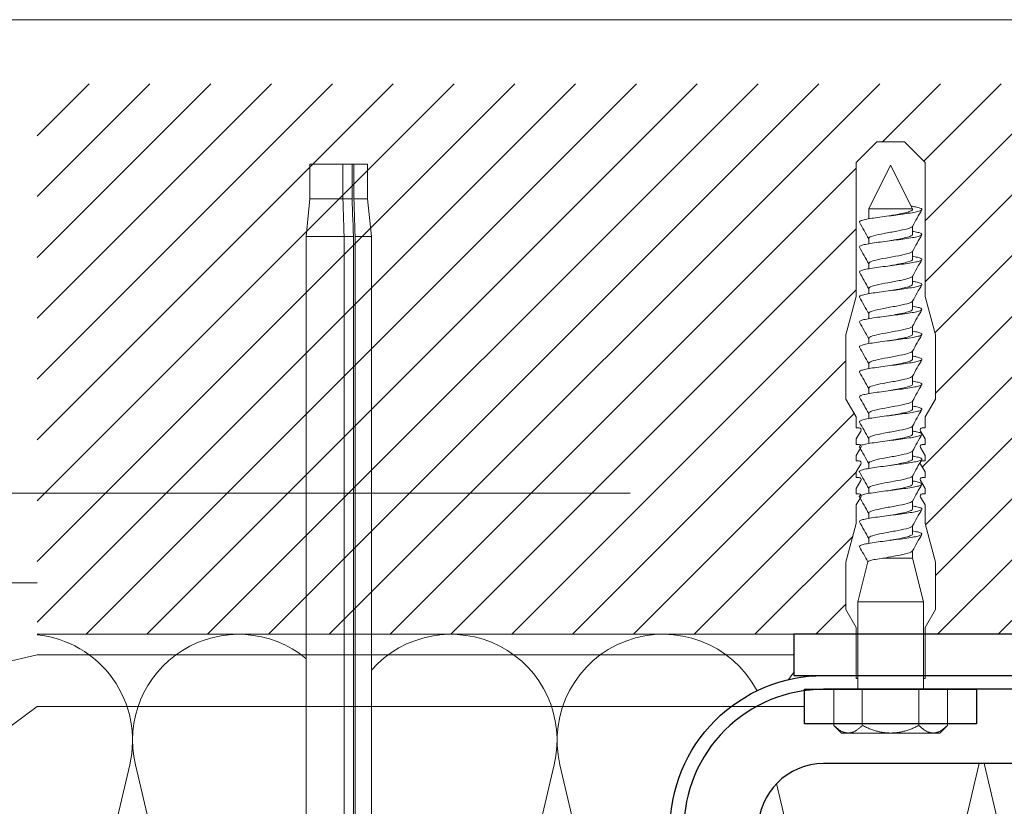
# Model space of a CAD drawing. Units: millimetres. Extents: x -1685 to 11890, y 4 to 6486.
# Drawn here: x 5872 to 6016, y 378 to 492 of the extents above; entities that cross this region are included whole.
import ezdxf

# ---------------------------------------------------------------- set-up
doc = ezdxf.new("R2010")
doc.units = ezdxf.units.MM
doc.layers.add('Blattrahmen_innen', color=252, linetype='Continuous', lineweight=5, true_color=0x696969)
for name, color, linetype, lineweight in [('Dämmstoffhalter', 20, 'Continuous', 5), ('Dämmung', 30, 'Continuous', 5), ('Legende', 251, 'Continuous', 5), ('Mauerwerk', 253, 'Continuous', 13), ('Mauerwerk-Schraffur', 253, 'Continuous', 5), ('Spidi-max-Befestigungsschraube', 6, 'Continuous', 15)]:
    doc.layers.add(name, color=color, linetype=linetype, lineweight=lineweight)
for name, color, linetype in [('Spidi-max', 6, 'Continuous'), ('Spidi-max-Isolator', 4, 'Continuous'), ('Spidi-max-U-Beilagscheibe', 6, 'Continuous')]:
    doc.layers.add(name, color=color, linetype=linetype)

# ---------------------------------------------------------------- blocks, each defined once
blk = doc.blocks.new('A$C00415C9C')
at = {"layer": 'Spidi-max-Befestigungsschraube'}
for p, q in [((-5, 76.59), (-2, 79.59)), ((0, 79.59), (-2, 79.59)), ((0, 79.59), (2, 79.59)), ((5, 76.59), (2, 79.59)), ((-5, 57.09), (-5, 76.59)), ((0, 76.2), (-3.18, 69.85)), ((0, 76.2), (3.18, 69.85)), ((5, 57.09), (5, 76.59)), ((-3.18, 69.85), (3.18, 69.85)), ((-3.18, 69.85), (-3.18, 69.75)), ((3.18, 69.85), (3.18, 68.38)), ((-3.18, 67.29), (-3.18, 66.12)), ((3.18, 65.54), (3.18, 64.76)), ((-3.18, 63.66), (-3.18, 62.49)), ((3.18, 61.92), (3.18, 61.13)), ((-3.18, 60.03), (-3.18, 58.86)), ((3.18, 58.29), (3.18, 57.5)), ((-5, 57.09), (-6.5, 51.5)), ((-3.18, 56.4), (-3.18, 55.23)), ((5, 57.09), (6.5, 51.5)), ((3.18, 54.66), (3.18, 53.87)), ((-3.18, 52.77), (-3.18, 51.6)), ((-6.5, 42.19), (-6.5, 51.5)), ((3.18, 51.03), (3.18, 50.24)), ((6.5, 42.19), (6.5, 51.5)), ((-3.18, 49.14), (-3.18, 47.97)), ((3.18, 47.4), (3.18, 46.61)), ((-3.18, 45.51), (-3.18, 44.35)), ((3.18, 43.77), (3.18, 42.98)), ((-5, 39.59), (-6.5, 42.19)), ((-3.18, 41.89), (-3.18, 40.72)), ((5, 39.59), (6.5, 42.19)), ((3.18, 40.14), (3.18, 39.36)), ((-5, 37.99), (-5, 39.59)), ((5, 37.99), (5, 39.59)), ((-5, 36.39), (-4.34, 37.54)), ((-3.18, 38.26), (-3.18, 37.09)), ((5, 36.39), (4.34, 37.54)), ((-5, 35.59), (-5, 36.39)), ((3.18, 36.52), (3.18, 35.73)), ((5, 35.59), (5, 36.39)), ((-5, 33.99), (-4.34, 35.14)), ((-3.18, 34.63), (-3.18, 33.46)), ((5, 33.99), (4.34, 35.14)), ((-5, 33.19), (-5, 33.99)), ((5, 33.19), (5, 33.99)), ((-5, 31.59), (-4.34, 32.74)), ((-5, 30.79), (-5, 31.59)), ((3.18, 32.89), (3.18, 32.1)), ((5, 31.59), (4.34, 32.74)), ((5, 30.79), (5, 31.59)), ((-5, 29.19), (-4.34, 30.34)), ((-3.18, 31), (-3.18, 29.83)), ((5, 29.19), (4.34, 30.34)), ((-5, 28.39), (-5, 29.19)), ((3.18, 29.26), (3.18, 28.47)), ((5, 28.39), (5, 29.19)), ((-5, 26.79), (-4.34, 27.94)), ((-3.18, 27.37), (-3.18, 26.2)), ((5, 26.79), (4.34, 27.94)), ((-5, 24.09), (-5, 26.79)), ((5, 24.09), (5, 26.79)), ((3.18, 25.63), (3.18, 24.84)), ((-5, 24.09), (-6.5, 18.5)), ((-3.18, 23.74), (-3.18, 22.57)), ((5, 24.09), (6.5, 18.5)), ((3.18, 22), (3.18, 21.21)), ((-3.18, 20.11), (-3.18, 19.05)), ((-3.18, 19.05), (-4.76, 12.7)), ((-3.18, 19.05), (1.13, 19.05)), ((-6.5, 11.59), (-6.5, 18.5)), ((3.3, 18.55), (4.76, 12.7)), ((6.5, 11.59), (6.5, 18.5)), ((-5, 8.99), (-6.5, 11.59)), ((-4.76, 12.7), (4.76, 12.7)), ((-4.76, 12.7), (-4.76, 0)), ((4.76, 12.7), (4.76, 0)), ((5, 8.99), (6.5, 11.59)), ((-5, 1.59), (-5, 8.99)), ((5, 1.59), (5, 8.99)), ((-8.24, 0), (-8.24, -5.25)), ((-8.24, 0), (-4.12, 0)), ((-4.12, 0), (-4.12, -5.25)), ((-4.12, 0), (4.12, 0)), ((4.12, 0), (4.12, -5.25)), ((4.12, 0), (8.24, 0)), ((8.24, 0), (8.24, -5.25)), ((-7.14, -6.35), (-8.24, -5.25)), ((7.14, -6.35), (8.24, -5.25)), ((-7.14, -6.35), (-6.18, -6.35)), ((-6.18, -6.35), (0, -6.35)), ((0, -6.35), (6.18, -6.35)), ((6.18, -6.35), (7.14, -6.35))]:
    blk.add_line(p, q, dxfattribs=at)
for points in [[(-5, 37.99), (-4.6, 37.99)], [(4.6, 37.99), (5, 37.99)], [(-5, 35.59), (-4.6, 35.59)], [(4.6, 35.59), (5, 35.59)], [(-5, 33.19), (-4.6, 33.19)], [(4.6, 33.19), (5, 33.19)], [(-5, 30.79), (-4.6, 30.79)], [(4.6, 30.79), (5, 30.79)], [(-5, 28.39), (-4.6, 28.39)], [(4.6, 28.39), (5, 28.39)], [(-5, 1.59), (-4.76, 1.59)], [(5, 1.59), (4.76, 1.59)]]:
    blk.add_lwpolyline(points, dxfattribs=at)
for centre, start, end in [((-4.6, 37.69), 330, 90), ((4.6, 37.69), 90, 210), ((-4.6, 35.29), 330, 90), ((4.6, 35.29), 90, 210), ((-4.6, 32.89), 330, 90), ((4.6, 32.89), 90, 210), ((-4.6, 30.49), 330, 90), ((4.6, 30.49), 90, 210), ((-4.6, 28.09), 330, 90), ((4.6, 28.09), 90, 210)]:
    blk.add_arc(centre, 0.3, start, end, dxfattribs=at)
for points, knots in [([(-2.99, 70.23), (-3.22, 70.19), (-3.73, 70.1), (-4.32, 69.95), (-4.61, 69.78), (-4.5, 69.61), (-4, 69.44), (-3.15, 69.27), (-2.04, 69.09), (-0.75, 68.92), (0.61, 68.75), (1.91, 68.58), (3.05, 68.41), (3.93, 68.24), (4.46, 68.07), (4.57, 67.95), (4.54, 67.89), (4.54, 67.88)], [0.685616, 0.685616, 0.685616, 0.685616, 0.884475, 1.1793, 1.474125, 1.76895, 2.063775, 2.3586, 2.653425, 2.94825, 3.243075, 3.5379, 3.832725, 4.12755, 4.422375, 4.7172, 4.754854, 4.754854, 4.754854, 4.754854]), ([(-3.18, 69.75), (-3.18, 69.71), (-3.16, 69.67), (-3.05, 69.57), (-2.91, 69.5), (-2.49, 69.35), (-2.2, 69.27), (-1.51, 69.12), (-1.13, 69.05), (-0.43, 68.92), (-0.15, 68.87), (0.14, 68.81)], [-280.277167, -280.277167, -280.277167, -280.277167, -279.674675, -279.674675, -278.487342, -278.487342, -277.20399, -277.20399, -275.920638, -275.920638, -275.040325, -275.040325, -275.040325, -275.040325]), ([(-3.18, 67.28), (-3.18, 67.28), (-3.11, 67.16), (-2.59, 66.93), (-0.94, 66.59), (1.02, 66.25), (2.64, 65.91), (3.2, 65.65), (3.2, 65.5), (3.18, 65.47)], [1.757697, 1.757697, 1.757697, 1.757697, 1.76895, 2.3586, 2.94825, 3.5379, 4.12755, 4.7172, 4.889484, 4.889484, 4.889484, 4.889484]), ([(-3.18, 66.57), (-3.23, 66.56), (-3.6, 66.49), (-4.15, 66.37), (-4.56, 66.2), (-4.57, 66.03), (-4.19, 65.86), (-3.45, 65.69), (-2.41, 65.52), (-1.16, 65.35), (0.19, 65.18), (1.52, 65.01), (2.72, 64.84), (3.69, 64.67), (4.34, 64.5), (4.56, 64.36), (4.55, 64.28), (4.54, 64.25)], [7.02591, 7.02591, 7.02591, 7.02591, 7.0758, 7.370625, 7.66545, 7.960275, 8.2551, 8.549925, 8.84475, 9.139575, 9.4344, 9.729225, 10.02405, 10.318876, 10.613701, 10.908526, 11.038039, 11.038039, 11.038039, 11.038039]), ([(-3.18, 66.12), (-3.18, 66.08), (-3.16, 66.04), (-3.03, 65.92), (-2.86, 65.85), (-2.38, 65.69), (-2.08, 65.62), (-1.37, 65.46), (-0.98, 65.39), (-0.33, 65.27), (-0.09, 65.23), (0.14, 65.18)], [-259.904643, -259.904643, -259.904643, -259.904643, -259.237065, -259.237065, -257.953713, -257.953713, -256.670361, -256.670361, -255.387009, -255.387009, -254.66715, -254.66715, -254.66715, -254.66715]), ([(3.18, 65.54), (3.18, 65.55), (3.18, 65.56), (3.17, 65.58), (3.17, 65.59), (3.17, 65.59)], [-15.5640692, -15.5640692, -15.5640692, -15.5640692, -15.4002217, -15.4002217, -15.2810338, -15.2810338, -15.2810338, -15.2810338]), ([(-3.18, 63.65), (-3.15, 63.61), (-2.98, 63.46), (-2.1, 63.19), (-0.27, 62.85), (1.65, 62.51), (2.99, 62.17), (3.23, 61.95), (3.18, 61.84)], [8.040882, 8.040882, 8.040882, 8.040882, 8.2551, 8.84475, 9.4344, 10.02405, 10.613701, 11.172669, 11.172669, 11.172669, 11.172669]), ([(-3.18, 62.94), (-3.45, 62.89), (-3.97, 62.79), (-4.47, 62.62), (-4.61, 62.45), (-4.35, 62.28), (-3.72, 62.11), (-2.76, 61.94), (-1.57, 61.77), (-0.24, 61.6), (1.11, 61.43), (2.37, 61.26), (3.42, 61.09), (4.17, 60.92), (4.53, 60.77), (4.56, 60.67), (4.54, 60.62)], [13.309095, 13.309095, 13.309095, 13.309095, 13.561951, 13.856776, 14.151601, 14.446426, 14.741251, 15.036076, 15.330901, 15.625726, 15.920551, 16.215376, 16.510201, 16.805026, 17.099851, 17.321225, 17.321225, 17.321225, 17.321225]), ([(-3.18, 62.49), (-3.18, 62.44), (-3.15, 62.39), (-2.97, 62.26), (-2.78, 62.19), (-2.27, 62.04), (-1.96, 61.96), (-1.23, 61.81), (-0.82, 61.73), (-0.22, 61.62), (-0.04, 61.59), (0.14, 61.56)], [-239.531494, -239.531494, -239.531494, -239.531494, -238.703436, -238.703436, -237.420084, -237.420084, -236.136732, -236.136732, -234.853381, -234.853381, -234.294022, -234.294022, -234.294022, -234.294022]), ([(3.18, 61.92), (3.18, 61.92), (3.18, 61.92), (3.18, 61.93), (3.18, 61.95), (3.17, 61.97)], [-35.9377829, -35.9377829, -35.9377829, -35.9377829, -35.9338506, -35.9338506, -35.6545288, -35.6545288, -35.6545288, -35.6545288]), ([(-3.18, 59.31), (-3.35, 59.28), (-3.81, 59.19), (-4.35, 59.05), (-4.61, 58.88), (-4.48, 58.71), (-3.95, 58.54), (-3.09, 58.37), (-1.96, 58.2), (-0.66, 58.03), (0.7, 57.86), (1.99, 57.69), (3.12, 57.52), (3.97, 57.35), (4.48, 57.18), (4.57, 57.06), (4.54, 57), (4.54, 57)], [19.592281, 19.592281, 19.592281, 19.592281, 19.753276, 20.048101, 20.342926, 20.637751, 20.932576, 21.227401, 21.522226, 21.817051, 22.111876, 22.406701, 22.701526, 22.996351, 23.291176, 23.586001, 23.60441, 23.60441, 23.60441, 23.60441]), ([(-3.18, 60.02), (-3.13, 59.94), (-2.8, 59.75), (-1.52, 59.44), (0.42, 59.1), (2.21, 58.76), (3.12, 58.47), (3.21, 58.28), (3.18, 58.21)], [14.324067, 14.324067, 14.324067, 14.324067, 14.741251, 15.330901, 15.920551, 16.510201, 17.099851, 17.455854, 17.455854, 17.455854, 17.455854]), ([(-3.18, 58.86), (-3.18, 58.8), (-3.13, 58.74), (-2.91, 58.61), (-2.7, 58.53), (-2.16, 58.38), (-1.83, 58.3), (-1.08, 58.15), (-0.67, 58.07), (-0.12, 57.97), (0.01, 57.95), (0.14, 57.93)], [-219.158234, -219.158234, -219.158234, -219.158234, -218.169807, -218.169807, -216.886455, -216.886455, -215.603103, -215.603103, -214.319752, -214.319752, -213.920845, -213.920845, -213.920845, -213.920845]), ([(-3.18, 56.39), (-3.17, 56.39), (-3.1, 56.27), (-2.55, 56.04), (-0.88, 55.7), (1.09, 55.36), (2.69, 55.01), (3.21, 54.76), (3.19, 54.62), (3.18, 54.59)], [20.607253, 20.607253, 20.607253, 20.607253, 20.637751, 21.227401, 21.817051, 22.406701, 22.996351, 23.586001, 23.73904, 23.73904, 23.73904, 23.73904]), ([(-3.18, 55.68), (-3.26, 55.67), (-3.64, 55.6), (-4.19, 55.47), (-4.57, 55.3), (-4.56, 55.13), (-4.15, 54.96), (-3.39, 54.79), (-2.33, 54.62), (-1.07, 54.45), (0.28, 54.28), (1.6, 54.11), (2.79, 53.94), (3.74, 53.77), (4.37, 53.6), (4.56, 53.47), (4.55, 53.39), (4.54, 53.37)], [25.875466, 25.875466, 25.875466, 25.875466, 25.944601, 26.239426, 26.534251, 26.829076, 27.123901, 27.418726, 27.713551, 28.008376, 28.303201, 28.598026, 28.892851, 29.187676, 29.482501, 29.777326, 29.887595, 29.887595, 29.887595, 29.887595]), ([(-3.18, 55.23), (-3.18, 55.16), (-3.11, 55.1), (-2.84, 54.95), (-2.61, 54.87), (-2.04, 54.72), (-1.69, 54.65), (-0.93, 54.49), (-0.51, 54.42), (-0.01, 54.33), (0.06, 54.31), (0.14, 54.3)], [-198.784765, -198.784765, -198.784765, -198.784765, -197.636178, -197.636178, -196.352826, -196.352826, -195.069475, -195.069475, -193.786123, -193.786123, -193.547522, -193.547522, -193.547522, -193.547522]), ([(-3.18, 52.06), (-3.48, 52), (-4.01, 51.89), (-4.5, 51.73), (-4.61, 51.56), (-4.32, 51.39), (-3.66, 51.22), (-2.69, 51.05), (-1.48, 50.88), (-0.15, 50.71), (1.2, 50.54), (2.44, 50.37), (3.48, 50.2), (4.21, 50.03), (4.54, 49.87), (4.56, 49.78), (4.54, 49.74)], [32.158651, 32.158651, 32.158651, 32.158651, 32.430752, 32.725577, 33.020402, 33.315227, 33.610052, 33.904877, 34.199702, 34.494527, 34.789352, 35.084177, 35.379002, 35.673827, 35.968652, 36.170781, 36.170781, 36.170781, 36.170781]), ([(-3.18, 52.77), (-3.15, 52.72), (-2.97, 52.56), (-2.05, 52.29), (-0.2, 51.95), (1.71, 51.61), (3.01, 51.28), (3.23, 51.06), (3.18, 50.96)], [26.890438, 26.890438, 26.890438, 26.890438, 27.123901, 27.713551, 28.303201, 28.892851, 29.482501, 30.022225, 30.022225, 30.022225, 30.022225]), ([(-3.18, 51.6), (-3.18, 51.6), (-3.18, 51.6), (-3.18, 51.52), (-3.09, 51.45), (-2.76, 51.29), (-2.52, 51.22), (-1.92, 51.06), (-1.56, 50.99), (-0.78, 50.84), (-0.36, 50.76), (0.09, 50.68), (0.12, 50.67), (0.14, 50.67)], [-178.410997, -178.410997, -178.410997, -178.410997, -178.385901, -178.385901, -177.102549, -177.102549, -175.819197, -175.819197, -174.535846, -174.535846, -173.252494, -173.252494, -173.173956, -173.173956, -173.173956, -173.173956]), ([(-3.18, 49.14), (-3.13, 49.05), (-2.79, 48.86), (-1.46, 48.54), (0.48, 48.2), (2.26, 47.86), (3.13, 47.57), (3.21, 47.39), (3.18, 47.33)], [33.173623, 33.173623, 33.173623, 33.173623, 33.610052, 34.199702, 34.789352, 35.379002, 35.968652, 36.30541, 36.30541, 36.30541, 36.30541]), ([(-3.18, 48.43), (-3.38, 48.39), (-3.85, 48.3), (-4.38, 48.15), (-4.62, 47.98), (-4.45, 47.81), (-3.91, 47.64), (-3.02, 47.47), (-1.88, 47.3), (-0.57, 47.13), (0.79, 46.96), (2.07, 46.79), (3.18, 46.62), (4.02, 46.45), (4.5, 46.28), (4.57, 46.17), (4.54, 46.11)], [38.441837, 38.441837, 38.441837, 38.441837, 38.622077, 38.916902, 39.211727, 39.506552, 39.801377, 40.096202, 40.391027, 40.685852, 40.980677, 41.275502, 41.570327, 41.865152, 42.159977, 42.453966, 42.453966, 42.453966, 42.453966]), ([(-3.18, 47.97), (-3.18, 47.96), (-3.18, 47.95), (-3.15, 47.86), (-3.04, 47.79), (-2.68, 47.64), (-2.42, 47.56), (-1.79, 47.41), (-1.42, 47.33), (-0.65, 47.18), (-0.25, 47.11), (0.14, 47.04)], [-158.037328, -158.037328, -158.037328, -158.037328, -157.852272, -157.852272, -156.56892, -156.56892, -155.285569, -155.285569, -154.002217, -154.002217, -152.800149, -152.800149, -152.800149, -152.800149]), ([(-3.18, 44.8), (-3.28, 44.78), (-3.67, 44.71), (-4.23, 44.58), (-4.58, 44.41), (-4.55, 44.24), (-4.12, 44.07), (-3.33, 43.9), (-2.26, 43.73), (-0.99, 43.56), (0.36, 43.39), (1.69, 43.21), (2.86, 43.04), (3.79, 42.87), (4.39, 42.7), (4.56, 42.57), (4.55, 42.5), (4.54, 42.48)], [44.725022, 44.725022, 44.725022, 44.725022, 44.813402, 45.108227, 45.403052, 45.697877, 45.992702, 46.287527, 46.582352, 46.877177, 47.172002, 47.466827, 47.761652, 48.056477, 48.351302, 48.646127, 48.737151, 48.737151, 48.737151, 48.737151]), ([(-3.18, 45.51), (-3.17, 45.5), (-3.09, 45.38), (-2.5, 45.14), (-0.82, 44.8), (1.15, 44.46), (2.72, 44.12), (3.21, 43.87), (3.19, 43.73), (3.18, 43.7)], [39.456809, 39.456809, 39.456809, 39.456809, 39.506552, 40.096202, 40.685852, 41.275502, 41.865152, 42.454802, 42.588595, 42.588595, 42.588595, 42.588595]), ([(-3.18, 44.35), (-3.18, 44.33), (-3.17, 44.3), (-3.12, 44.21), (-2.99, 44.13), (-2.58, 43.98), (-2.31, 43.9), (-1.65, 43.75), (-1.27, 43.67), (-0.54, 43.54), (-0.2, 43.47), (0.14, 43.41)], [-137.663935, -137.663935, -137.663935, -137.663935, -137.318643, -137.318643, -136.035291, -136.035291, -134.75194, -134.75194, -133.468588, -133.468588, -132.426588, -132.426588, -132.426588, -132.426588]), ([(-3.18, 41.88), (-3.15, 41.83), (-2.95, 41.67), (-1.99, 41.39), (-0.14, 41.05), (1.77, 40.71), (3.02, 40.39), (3.23, 40.17), (3.18, 40.07)], [45.739994, 45.739994, 45.739994, 45.739994, 45.992702, 46.582352, 47.172002, 47.761652, 48.351302, 48.871781, 48.871781, 48.871781, 48.871781]), ([(-3.18, 41.17), (-3.5, 41.11), (-4.04, 41), (-4.51, 40.83), (-4.6, 40.66), (-4.29, 40.49), (-3.61, 40.32), (-2.62, 40.15), (-1.4, 39.98), (-0.06, 39.81), (1.29, 39.64), (2.52, 39.47), (3.53, 39.3), (4.24, 39.13), (4.55, 38.98), (4.56, 38.89), (4.54, 38.85)], [51.008207, 51.008207, 51.008207, 51.008207, 51.299553, 51.594378, 51.889203, 52.184028, 52.478853, 52.773678, 53.068503, 53.363328, 53.658153, 53.952978, 54.247803, 54.542628, 54.837453, 55.020336, 55.020336, 55.020336, 55.020336]), ([(-3.18, 40.72), (-3.18, 40.69), (-3.17, 40.66), (-3.08, 40.55), (-2.93, 40.47), (-2.49, 40.32), (-2.2, 40.25), (-1.51, 40.09), (-1.13, 40.02), (-0.44, 39.89), (-0.15, 39.84), (0.14, 39.78)], [-117.290719, -117.290719, -117.290719, -117.290719, -116.785014, -116.785014, -115.501663, -115.501663, -114.218311, -114.218311, -112.934959, -112.934959, -112.053268, -112.053268, -112.053268, -112.053268]), ([(-3.18, 37.54), (-3.4, 37.5), (-3.88, 37.41), (-4.41, 37.26), (-4.62, 37.09), (-4.43, 36.92), (-3.86, 36.74), (-2.95, 36.57), (-1.8, 36.4), (-0.48, 36.23), (0.87, 36.06), (2.15, 35.89), (3.25, 35.72), (4.06, 35.55), (4.51, 35.39), (4.57, 35.28), (4.54, 35.22)], [57.291393, 57.291393, 57.291393, 57.291393, 57.490878, 57.785703, 58.080528, 58.375353, 58.670178, 58.965003, 59.259828, 59.554653, 59.849478, 60.144303, 60.439128, 60.733953, 61.028778, 61.303522, 61.303522, 61.303522, 61.303522]), ([(-3.18, 38.25), (-3.13, 38.16), (-2.77, 37.96), (-1.4, 37.65), (0.55, 37.31), (2.31, 36.97), (3.14, 36.68), (3.21, 36.5), (3.18, 36.44)], [52.023179, 52.023179, 52.023179, 52.023179, 52.478853, 53.068503, 53.658153, 54.247803, 54.837453, 55.154966, 55.154966, 55.154966, 55.154966]), ([(-3.18, 37.09), (-3.18, 37.05), (-3.16, 37.01), (-3.03, 36.89), (-2.86, 36.82), (-2.38, 36.66), (-2.08, 36.59), (-1.37, 36.44), (-0.98, 36.36), (-0.33, 36.24), (-0.09, 36.2), (0.14, 36.16)], [-96.917586, -96.917586, -96.917586, -96.917586, -96.251385, -96.251385, -94.968034, -94.968034, -93.684682, -93.684682, -92.40133, -92.40133, -91.680093, -91.680093, -91.680093, -91.680093]), ([(3.18, 36.52), (3.18, 36.53), (3.18, 36.54), (3.17, 36.55), (3.17, 36.56), (3.17, 36.57)], [-178.5511233, -178.5511233, -178.5511233, -178.5511233, -178.3859011, -178.3859011, -178.2680872, -178.2680872, -178.2680872, -178.2680872]), ([(-3.18, 34.62), (-3.17, 34.61), (-3.08, 34.48), (-2.46, 34.24), (-0.75, 33.9), (1.21, 33.56), (2.76, 33.22), (3.22, 32.97), (3.19, 32.84), (3.18, 32.81)], [58.306364, 58.306364, 58.306364, 58.306364, 58.375353, 58.965003, 59.554653, 60.144303, 60.733953, 61.323603, 61.438151, 61.438151, 61.438151, 61.438151]), ([(-3.18, 33.91), (-3.3, 33.89), (-3.71, 33.81), (-4.26, 33.68), (-4.59, 33.51), (-4.53, 33.34), (-4.07, 33.17), (-3.27, 33), (-2.18, 32.83), (-0.9, 32.66), (0.45, 32.49), (1.77, 32.32), (2.93, 32.15), (3.84, 31.98), (4.42, 31.81), (4.57, 31.68), (4.55, 31.61), (4.54, 31.6)], [63.574578, 63.574578, 63.574578, 63.574578, 63.682203, 63.977028, 64.271853, 64.566678, 64.861503, 65.156328, 65.451153, 65.745978, 66.040803, 66.335628, 66.630453, 66.925278, 67.220103, 67.514928, 67.586707, 67.586707, 67.586707, 67.586707]), ([(-3.18, 33.46), (-3.18, 33.41), (-3.15, 33.36), (-2.97, 33.24), (-2.79, 33.16), (-2.28, 33.01), (-1.96, 32.93), (-1.23, 32.78), (-0.83, 32.7), (-0.23, 32.59), (-0.04, 32.56), (0.14, 32.53)], [-76.544437, -76.544437, -76.544437, -76.544437, -75.717757, -75.717757, -74.434405, -74.434405, -73.151053, -73.151053, -71.867701, -71.867701, -71.306965, -71.306965, -71.306965, -71.306965]), ([(3.18, 32.89), (3.18, 32.89), (3.18, 32.89), (3.18, 32.9), (3.18, 32.92), (3.17, 32.94)], [-198.924834, -198.924834, -198.924834, -198.924834, -198.91953, -198.91953, -198.6415844, -198.6415844, -198.6415844, -198.6415844]), ([(-3.18, 30.28), (-3.2, 30.28), (-3.53, 30.22), (-4.08, 30.1), (-4.53, 29.93), (-4.59, 29.76), (-4.26, 29.59), (-3.55, 29.42), (-2.54, 29.25), (-1.31, 29.08), (0.03, 28.91), (1.37, 28.74), (2.59, 28.57), (3.59, 28.4), (4.28, 28.23), (4.55, 28.09), (4.56, 28), (4.54, 27.97)], [69.857763, 69.857763, 69.857763, 69.857763, 69.873528, 70.168353, 70.463178, 70.758003, 71.052828, 71.347654, 71.642479, 71.937304, 72.232129, 72.526954, 72.821779, 73.116604, 73.411429, 73.706254, 73.869892, 73.869892, 73.869892, 73.869892]), ([(-3.18, 30.99), (-3.15, 30.94), (-2.94, 30.78), (-1.94, 30.5), (-0.07, 30.16), (1.82, 29.82), (3.04, 29.49), (3.23, 29.28), (3.18, 29.19)], [64.58955, 64.58955, 64.58955, 64.58955, 64.861503, 65.451153, 66.040803, 66.630453, 67.220103, 67.721337, 67.721337, 67.721337, 67.721337]), ([(-3.18, 29.83), (-3.18, 29.77), (-3.13, 29.71), (-2.91, 29.58), (-2.7, 29.5), (-2.16, 29.35), (-1.83, 29.28), (-1.08, 29.12), (-0.67, 29.05), (-0.12, 28.95), (0.01, 28.92), (0.14, 28.9)], [-56.171178, -56.171178, -56.171178, -56.171178, -55.184128, -55.184128, -53.900776, -53.900776, -52.617424, -52.617424, -51.334072, -51.334072, -50.933788, -50.933788, -50.933788, -50.933788]), ([(-3.18, 27.37), (-3.13, 27.27), (-2.75, 27.07), (-1.34, 26.75), (0.61, 26.41), (2.36, 26.07), (3.15, 25.79), (3.21, 25.61), (3.18, 25.56)], [70.872735, 70.872735, 70.872735, 70.872735, 71.347654, 71.937304, 72.526954, 73.116604, 73.706254, 74.004522, 74.004522, 74.004522, 74.004522]), ([(-3.18, 26.66), (-3.42, 26.61), (-3.91, 26.51), (-4.43, 26.36), (-4.62, 26.19), (-4.4, 26.02), (-3.81, 25.85), (-2.89, 25.68), (-1.71, 25.51), (-0.39, 25.34), (0.96, 25.17), (2.23, 25), (3.31, 24.83), (4.1, 24.66), (4.52, 24.49), (4.57, 24.39), (4.54, 24.34)], [76.140949, 76.140949, 76.140949, 76.140949, 76.359679, 76.654504, 76.949329, 77.244154, 77.538979, 77.833804, 78.128629, 78.423454, 78.718279, 79.013104, 79.307929, 79.602754, 79.897579, 80.153078, 80.153078, 80.153078, 80.153078]), ([(-3.18, 26.2), (-3.18, 26.13), (-3.11, 26.07), (-2.84, 25.92), (-2.61, 25.85), (-2.04, 25.69), (-1.7, 25.62), (-0.93, 25.47), (-0.52, 25.39), (-0.02, 25.3), (0.06, 25.28), (0.14, 25.27)], [-35.797711, -35.797711, -35.797711, -35.797711, -34.650499, -34.650499, -33.367147, -33.367147, -32.083795, -32.083795, -30.800443, -30.800443, -30.560467, -30.560467, -30.560467, -30.560467]), ([(-3.18, 23.03), (-3.32, 23), (-3.75, 22.92), (-4.3, 22.78), (-4.6, 22.61), (-4.51, 22.44), (-4.03, 22.27), (-3.2, 22.1), (-2.1, 21.93), (-0.81, 21.76), (0.54, 21.59), (1.85, 21.42), (3, 21.25), (3.89, 21.08), (4.44, 20.91), (4.57, 20.79), (4.54, 20.72), (4.54, 20.71)], [82.424134, 82.424134, 82.424134, 82.424134, 82.551004, 82.845829, 83.140654, 83.435479, 83.730304, 84.025129, 84.319954, 84.614779, 84.909604, 85.204429, 85.499254, 85.794079, 86.088904, 86.383729, 86.436263, 86.436263, 86.436263, 86.436263]), ([(-3.18, 23.74), (-3.17, 23.72), (-3.07, 23.59), (-2.41, 23.35), (-0.69, 23.01), (1.27, 22.66), (2.8, 22.32), (3.22, 22.08), (3.19, 21.95), (3.18, 21.93)], [77.15592, 77.15592, 77.15592, 77.15592, 77.244154, 77.833804, 78.423454, 79.013104, 79.602754, 80.192404, 80.287707, 80.287707, 80.287707, 80.287707]), ([(-3.18, 22.57), (-3.18, 22.57), (-3.18, 22.57), (-3.18, 22.49), (-3.09, 22.42), (-2.76, 22.27), (-2.52, 22.19), (-1.92, 22.04), (-1.56, 21.96), (-0.78, 21.81), (-0.36, 21.73), (0.09, 21.65), (0.12, 21.65), (0.14, 21.64)], [-15.423946, -15.423946, -15.423946, -15.423946, -15.400222, -15.400222, -14.11687, -14.11687, -12.833518, -12.833518, -11.550166, -11.550166, -10.266814, -10.266814, -10.186904, -10.186904, -10.186904, -10.186904]), ([(-3.18, 20.11), (-3.15, 20.05), (-2.92, 19.88), (-1.89, 19.6), (-0.15, 19.29), (0.95, 19.09), (1.38, 19)], [83.439106, 83.439106, 83.439106, 83.439106, 83.730304, 84.319954, 84.909604, 85.359759, 85.359759, 85.359759, 85.359759]), ([(3.3, 18.55), (3.29, 18.6), (3.22, 18.64), (2.93, 18.74), (2.7, 18.79), (2.12, 18.9), (1.77, 18.95), (1.38, 19)], [-3.685827, -3.685827, -3.685827, -3.685827, -2.562635, -2.562635, -1.27402, -1.27402, 0, 0, 0, 0])]:
    blk.add_open_spline(points, degree=3, knots=knots, dxfattribs=at)
for points in [[(-4.54, 69.7), (-4.08, 68.9), (-3.62, 68.09), (-3.18, 67.28)], [(3.18, 65.47), (3.62, 66.28), (4.08, 67.08), (4.54, 67.88)], [(-4.54, 66.07), (-4.08, 65.27), (-3.62, 64.46), (-3.18, 63.65)], [(3.18, 61.84), (3.62, 62.65), (4.08, 63.45), (4.54, 64.25)], [(-4.54, 62.44), (-4.08, 61.64), (-3.62, 60.84), (-3.18, 60.02)], [(3.18, 58.21), (3.62, 59.02), (4.08, 59.83), (4.54, 60.62)], [(-4.54, 58.81), (-4.08, 58.01), (-3.62, 57.21), (-3.18, 56.39)], [(3.18, 58.29), (3.18, 58.3), (3.18, 58.32), (3.17, 58.34)], [(3.18, 54.59), (3.62, 55.4), (4.08, 56.2), (4.54, 57)], [(-4.54, 55.18), (-4.08, 54.38), (-3.62, 53.58), (-3.18, 52.77)], [(3.18, 54.66), (3.18, 54.68), (3.18, 54.69), (3.17, 54.71)], [(3.18, 50.96), (3.62, 51.77), (4.08, 52.57), (4.54, 53.37)], [(-4.54, 51.55), (-4.08, 50.75), (-3.62, 49.95), (-3.18, 49.14)], [(3.18, 51.03), (3.18, 51.05), (3.18, 51.06), (3.17, 51.08)], [(3.18, 47.33), (3.62, 48.14), (4.08, 48.94), (4.54, 49.74)], [(-4.54, 47.92), (-4.08, 47.12), (-3.62, 46.32), (-3.18, 45.51)], [(3.18, 47.4), (3.18, 47.42), (3.18, 47.43), (3.17, 47.45)], [(3.18, 43.7), (3.62, 44.51), (4.08, 45.31), (4.54, 46.11)], [(-4.54, 44.3), (-4.08, 43.5), (-3.62, 42.69), (-3.18, 41.88)], [(3.18, 43.77), (3.18, 43.79), (3.18, 43.81), (3.17, 43.82)], [(3.18, 40.07), (3.62, 40.88), (4.08, 41.68), (4.54, 42.48)], [(-4.54, 40.67), (-4.08, 39.87), (-3.62, 39.06), (-3.18, 38.25)], [(3.18, 40.14), (3.18, 40.16), (3.18, 40.18), (3.17, 40.19)], [(3.18, 36.44), (3.62, 37.25), (4.08, 38.05), (4.54, 38.85)], [(-4.54, 37.04), (-4.08, 36.24), (-3.62, 35.44), (-3.18, 34.62)], [(3.18, 32.81), (3.62, 33.62), (4.08, 34.43), (4.54, 35.22)], [(-4.54, 33.41), (-4.08, 32.61), (-3.62, 31.81), (-3.18, 30.99)], [(3.18, 29.19), (3.62, 30), (4.08, 30.8), (4.54, 31.6)], [(-4.54, 29.78), (-4.08, 28.98), (-3.62, 28.18), (-3.18, 27.37)], [(3.18, 29.26), (3.18, 29.28), (3.18, 29.29), (3.17, 29.31)], [(3.18, 25.56), (3.62, 26.37), (4.08, 27.17), (4.54, 27.97)], [(-4.54, 26.15), (-4.08, 25.35), (-3.62, 24.55), (-3.18, 23.74)], [(3.18, 25.63), (3.18, 25.65), (3.18, 25.66), (3.17, 25.68)], [(3.18, 21.93), (3.62, 22.74), (4.08, 23.54), (4.54, 24.34)], [(-4.54, 22.52), (-4.08, 21.72), (-3.62, 20.92), (-3.18, 20.11)], [(3.18, 22), (3.18, 22.02), (3.18, 22.04), (3.17, 22.05)], [(3.31, 18.53), (3.71, 19.27), (4.12, 19.99), (4.54, 20.71)]]:
    blk.add_open_spline(points, degree=3, dxfattribs=at)
for points, weights in [([(-6.18, -6.35), (-7.14, -6.35), (-8.24, -5.25)], [1, 1.08831242986, 1.09938613175]), ([(-4.12, -5.25), (-5.23, -6.35), (-6.18, -6.35)], [1.09938613175, 1.08831242986, 1]), ([(0, -6.35), (-1.91, -6.35), (-4.12, -5.25)], [1, 1.08831242986, 1.09938613175]), ([(4.12, -5.25), (1.91, -6.35), (0, -6.35)], [1.09938613175, 1.08831242986, 1]), ([(6.18, -6.35), (5.23, -6.35), (4.12, -5.25)], [1, 1.08831242986, 1.09938613175]), ([(8.24, -5.25), (7.14, -6.35), (6.18, -6.35)], [1.09938613175, 1.08831242986, 1])]:
    blk.add_rational_spline(points, weights, degree=2, dxfattribs=at)
blk = doc.blocks.new('A$C06AD7D64')
at = {"layer": 'Spidi-max'}
for p, q in [((28.85, -2), (28.85, -12.8)), ((28.85, -12.8), (-28.85, -12.8)), ((-38.35, -22.3), (-38.35, -54)), ((-53.96, -52.6), (-51.55, -50.8)), ((-51.15, -53), (-52.75, -54.2)), ((-38.35, -54), (-49.15, -109.9)), ((-55.15, -91.36), (-55.15, -55.03)), ((-53.15, -55.03), (-53.15, -91.36)), ((-57.89, -100.01), (-55.9, -95.16)), ((-54.05, -95.92), (-56.04, -100.77)), ((-56.04, -100.77), (-57.89, -100.01)), ((-49.15, -109.9), (-49.15, -106.37))]:
    blk.add_line(p, q, dxfattribs=at)
blk.add_lwpolyline([(-28.85, 0), (28.85, 0), (28.85, -2), (-28.85, -2, 0.414214), (-49.15, -22.3), (-49.15, -110), (-51.15, -110), (-51.15, -22.3, -0.414214)], format="xyb", close=True, dxfattribs=at)
for points in [[(-38.35, -54), (-49.15, -54)], [(-49.15, -97.25), (-51.15, -97.25)], [(-49.15, -102.35), (-51.15, -102.35)]]:
    blk.add_lwpolyline(points, dxfattribs=at)
for centre, radius, start, end in [((-28.85, -22.3), 9.5, 90, 180), ((-52.15, -50), 1, 307, 0), ((-52.15, -55), 3, 127, 182), ((-52.15, -55), 1, 127, 182), ((-65.15, -91.36), 10, 337.7, 0), ((-65.15, -91.36), 12, 337.7, 0)]:
    blk.add_arc(centre, radius, start, end, dxfattribs=at)
blk = doc.blocks.new('A$C74911816')
at = {"layer": 'Spidi-max'}
for p, q in [((-57.89, -100.01), (-55.9, -95.16)), ((-54.05, -95.92), (-56.04, -100.77)), ((-56.04, -100.77), (-57.89, -100.01))]:
    blk.add_line(p, q, dxfattribs=at)
for points in [[(-49.15, -97.25), (-51.15, -97.25)], [(-49.15, -102.35), (-51.15, -102.35)]]:
    blk.add_lwpolyline(points, dxfattribs=at)
for radius in [10, 12]:
    blk.add_arc((-65.15, -91.36), radius, 337.7, 0, dxfattribs=at)
blk.add_blockref('A$C06AD7D64', (0, 0), dxfattribs=at)
blk = doc.blocks.new('A$C2D26161D')
at = {"layer": 'Mauerwerk'}
blk.add_lwpolyline([(-31, 0), (-141, 0)], dxfattribs=at)
blk = doc.blocks.new('A$Cf1ee0bda')
at = {"layer": 'Dämmung'}
for points in [[(39.07, 96.5, 0.717192), (14.27, 81.04), (28.88, 18.96, -0.894359), (0, 8.66)], [(0, 23.86), (13.45, 81.04, 0.452718), (0, 99.92)], [(88, 6.29, -0.816354), (60.56, 18.96), (75.16, 81.04, 0.780179), (48.57, 94.77, 0.780179)], [(104.63, 91.8, 0.879493), (75.98, 81.04), (88, 29.96)], [(110, 94.45, 0.021106), (109.21, 93.41)], [(137.65, 81.2, 0.002668), (137.69, 81.04), (152.3, 18.96, -1.262603), (122.26, 18.96), (136.87, 81.04, 0.002668), (136.91, 81.2, 0.002668)], [(107.48, 78.31), (121.44, 18.96, -0.687993), (97.61, 2.77, -0.687993)]]:
    blk.add_lwpolyline(points, format="xyb", dxfattribs=at)
blk = doc.blocks.new('A$C5feb30b4')
at = {"layer": 'Dämmstoffhalter'}
for p, q in [((-163.300005, 4.209298), (-157.799998, 4.75)), ((-157.799998, 4.75), (-157.799998, 2.397111)), ((-157.799998, 4.75), (0, 4.75)), ((-168.300005, 4.209298), (-168.300005, -4.209298)), ((-168.300005, 4.209298), (-163.300005, 4.209298)), ((-163.300005, 4.209298), (-163.300005, 2.208745)), ((-168.300005, 2.208745), (-163.300005, 2.208745)), ((-168.300005, 1.951185), (-163.300005, 1.951185)), ((-163.300005, 2.208745), (-162.555605, 2.234292)), ((-163.300005, 1.951185), (-162.56299, 1.975965)), ((-163.300005, 1.951088), (-163.300005, -4.209298)), ((-162.56299, 1.975965), (-161.810549, 2.001234)), ((-162.555605, 2.234292), (-161.798022, 2.260273)), ((-161.810549, 2.001234), (-161.042208, 2.027005)), ((-161.798022, 2.260273), (-161.026919, 2.286699)), ((-161.042208, 2.027005), (-160.257494, 2.053297)), ((-161.026919, 2.286699), (-160.24193, 2.313584)), ((-160.257494, 2.053297), (-159.455904, 2.080124)), ((-160.24193, 2.313584), (-159.442705, 2.340939)), ((-159.455904, 2.080124), (-158.636919, 2.107506)), ((-159.442705, 2.340939), (-158.628847, 2.368777)), ((-158.636919, 2.107506), (-157.799998, 2.13546)), ((-158.628847, 2.368777), (-157.799998, 2.397111)), ((-157.799998, 2.397111), (0, 2.397111)), ((-157.799998, 2.13546), (0, 2.13546)), ((-157.799998, 2.135436), (-157.799998, -4.75)), ((-168.300005, 0.611268), (-163.300005, 0.611268)), ((-163.300005, 0.611268), (-162.555605, 0.636814)), ((-162.555605, 0.636814), (-161.798022, 0.662795)), ((-161.798022, 0.662795), (-161.026919, 0.689222)), ((-161.026919, 0.689222), (-160.24193, 0.716106)), ((-160.24193, 0.716106), (-159.442705, 0.743461)), ((-159.442705, 0.743461), (-158.628847, 0.771299)), ((-158.628847, 0.771299), (-157.799998, 0.799634)), ((-157.799998, 0.799634), (0, 0.799634)), ((-168.300005, -4.209298), (-163.300005, -4.209298)), ((-163.300005, -4.209298), (-157.799998, -4.75)), ((-157.799998, -4.75), (0, -4.75))]:
    blk.add_line(p, q, dxfattribs=at)

msp = doc.modelspace()

# ---------------------------------------------------------------- hatches: boundary and pattern name
at = {"layer": 'Mauerwerk-Schraffur'}
h = msp.add_hatch(dxfattribs=at)
h.set_pattern_fill('ANSI31', color=256, scale=50)
h.set_pattern_definition([(45, (-123.661, -228.976), (-4.4194174, 4.4194174), [])])
edge = h.paths.add_edge_path()
edge.add_spline(control_points=[(6003.341, 430.173), (6003.39, 430.152), (6003.536, 430.079), (6003.574, 430.006), (6003.543, 429.953)], knot_values=[60.9223341, 60.9223341, 60.9223341, 60.9223341, 61.028778, 61.3035218, 61.3035218, 61.3035218, 61.3035218], degree=3, periodic=0)
edge.add_spline(control_points=[(6003.543, 429.953), (6003.501, 429.881), (6003.46, 429.809), (6003.418, 429.737)], knot_values=[2.523527, 2.523527, 2.523527, 2.523527, 2.7724872, 2.7724872, 2.7724872, 2.7724872], degree=3, periodic=0)
edge.add_line((6003.418, 429.737), (6004.005, 428.722))
edge.add_line((6004.005, 428.722), (6004.005, 427.922))
edge.add_line((6004.005, 427.922), (6003.601, 427.922))
edge.add_arc((6003.601, 427.622), 0.3, 90, 210)
edge.add_line((6003.341, 427.472), (6004.005, 426.322))
edge.add_line((6004.005, 426.322), (6004.005, 425.522))
edge.add_line((6004.005, 425.522), (6003.601, 425.522))
edge.add_arc((6003.601, 425.222), 0.3, 90, 210)
edge.add_line((6003.341, 425.072), (6004.005, 423.922))
edge.add_line((6004.005, 423.922), (6004.005, 423.122))
edge.add_line((6004.005, 423.122), (6003.601, 423.122))
edge.add_arc((6003.601, 422.822), 0.3, 90, 159.85488)
edge.add_spline(control_points=[(6003.319, 422.925), (6003.432, 422.88), (6003.556, 422.804), (6003.561, 422.727), (6003.543, 422.696)], knot_values=[73.4727183, 73.4727183, 73.4727183, 73.4727183, 73.7062536, 73.8698924, 73.8698924, 73.8698924, 73.8698924], degree=3, periodic=0)
edge.add_spline(control_points=[(6003.543, 422.696), (6003.507, 422.633), (6003.471, 422.571), (6003.435, 422.509)], knot_values=[2.5565241, 2.5565241, 2.5565241, 2.5565241, 2.7724872, 2.7724872, 2.7724872, 2.7724872], degree=3, periodic=0)
edge.add_line((6003.435, 422.509), (6004.005, 421.522))
edge.add_line((6004.005, 421.522), (6004.005, 418.822))
edge.add_line((6004.005, 418.822), (6005.505, 413.224))
edge.add_line((6005.505, 413.224), (6005.505, 406.32))
edge.add_line((6005.505, 406.32), (6004.005, 403.722))
edge.add_line((6004.005, 403.722), (6004.005, 402.729))
edge.add_line((6004.005, 402.729), (6056.955, 402.729))
edge.add_line((6056.955, 402.729), (6056.955, 482.729))
edge.add_line((6056.955, 482.729), (5874.955, 482.729))
edge.add_line((5874.955, 482.729), (5874.955, 402.729))
edge.add_line((5874.955, 402.729), (5994.005, 402.729))
edge.add_line((5994.005, 402.729), (5994.005, 403.722))
edge.add_line((5994.005, 403.722), (5992.505, 406.32))
edge.add_line((5992.505, 406.32), (5992.505, 413.224))
edge.add_line((5992.505, 413.224), (5994.005, 418.822))
edge.add_line((5994.005, 418.822), (5994.005, 421.522))
edge.add_line((5994.005, 421.522), (5994.669, 422.672))
edge.add_arc((5994.409, 422.822), 0.3, 330, 450)
edge.add_line((5994.409, 423.122), (5994.005, 423.122))
edge.add_line((5994.005, 423.122), (5994.005, 423.922))
edge.add_line((5994.005, 423.922), (5994.669, 425.072))
edge.add_arc((5994.409, 425.222), 0.3, 330, 450)
edge.add_line((5994.409, 425.522), (5994.005, 425.522))
edge.add_line((5994.005, 425.522), (5994.005, 426.322))
edge.add_line((5994.005, 426.322), (5994.669, 427.472))
edge.add_arc((5994.409, 427.622), 0.3, 330, 450)
edge.add_line((5994.409, 427.922), (5994.005, 427.922))
edge.add_line((5994.005, 427.922), (5994.005, 428.722))
edge.add_line((5994.005, 428.722), (5994.669, 429.872))
edge.add_arc((5994.409, 430.022), 0.3, 330, 450)
edge.add_line((5994.409, 430.322), (5994.005, 430.322))
edge.add_line((5994.005, 430.322), (5994.005, 431.122))
edge.add_line((5994.005, 431.122), (5994.669, 432.272))
edge.add_arc((5994.409, 432.422), 0.3, 330, 450)
edge.add_line((5994.409, 432.722), (5994.005, 432.722))
edge.add_line((5994.005, 432.722), (5994.005, 434.322))
edge.add_line((5994.005, 434.322), (5992.505, 436.92))
edge.add_line((5992.505, 436.92), (5992.505, 446.224))
edge.add_line((5992.505, 446.224), (5994.005, 451.822))
edge.add_line((5994.005, 451.822), (5994.005, 471.322))
edge.add_line((5994.005, 471.322), (5997.005, 474.322))
edge.add_line((5997.005, 474.322), (5999.005, 474.322))
edge.add_line((5999.005, 474.322), (6001.005, 474.322))
edge.add_line((6001.005, 474.322), (6004.005, 471.322))
edge.add_line((6004.005, 471.322), (6004.005, 451.822))
edge.add_line((6004.005, 451.822), (6005.505, 446.224))
edge.add_line((6005.505, 446.224), (6005.505, 436.92))
edge.add_line((6005.505, 436.92), (6004.005, 434.322))
edge.add_line((6004.005, 434.322), (6004.005, 432.722))
edge.add_line((6004.005, 432.722), (6003.601, 432.722))
edge.add_arc((6003.601, 432.422), 0.3, 90, 210)
edge.add_line((6003.341, 432.272), (6004.005, 431.122))
edge.add_line((6004.005, 431.122), (6004.005, 430.322))
edge.add_line((6004.005, 430.322), (6003.601, 430.322))
edge.add_arc((6003.601, 430.022), 0.3, 90, 149.7283)

# ---------------------------------------------------------------- linework, layer by layer
at = {"layer": 'Blattrahmen_innen'}
msp.add_lwpolyline([(5795.27, 39.848), (6129.174, 39.848), (6129.174, 492.049), (5795.27, 492.049)], close=True, dxfattribs=at)
at = {"layer": 'Legende'}
for points in [[(5961.12, 423.229), (5864.143, 423.229)], [(5874.955, 410.229), (5864.143, 410.229)], [(5874.955, 399.729), (5864.143, 397.229)], [(5984.955, 399.729), (5874.955, 399.729)], [(5874.955, 392.229), (5864.143, 384.229)], [(5874.955, 392.229), (5986.505, 392.246)]]:
    msp.add_lwpolyline(points, dxfattribs=at)
at = {"layer": 'Spidi-max-Isolator'}
msp.add_lwpolyline([(6046.955, 402.729), (5984.955, 402.729), (5984.955, 396.729), (6046.955, 396.729)], close=True, dxfattribs=at)
at = {"layer": 'Spidi-max-U-Beilagscheibe'}
msp.add_lwpolyline([(5986.505, 394.729), (6011.505, 394.729), (6011.505, 389.729), (5986.505, 389.729)], close=True, dxfattribs=at)

# ---------------------------------------------------------------- block references
at = {"layer": 'Dämmstoffhalter', "rotation": 270}
msp.add_blockref('A$C5feb30b4', (5918.778, 302.729), dxfattribs=at)
at = {"layer": 'Dämmung'}
msp.add_blockref('A$Cf1ee0bda', (5874.955, 302.729), dxfattribs=at)
at = {"layer": 'Mauerwerk'}
msp.add_blockref('A$C2D26161D', (6015.955, 402.729), dxfattribs=at)
at = {"layer": 'Spidi-max'}
msp.add_blockref('A$C74911816', (6018.105, 396.729), dxfattribs=at)
at = {"layer": 'Spidi-max-Befestigungsschraube', "xscale": -1}
msp.add_blockref('A$C00415C9C', (5999.005, 394.729), dxfattribs=at)

doc.saveas('drawing.dxf')
